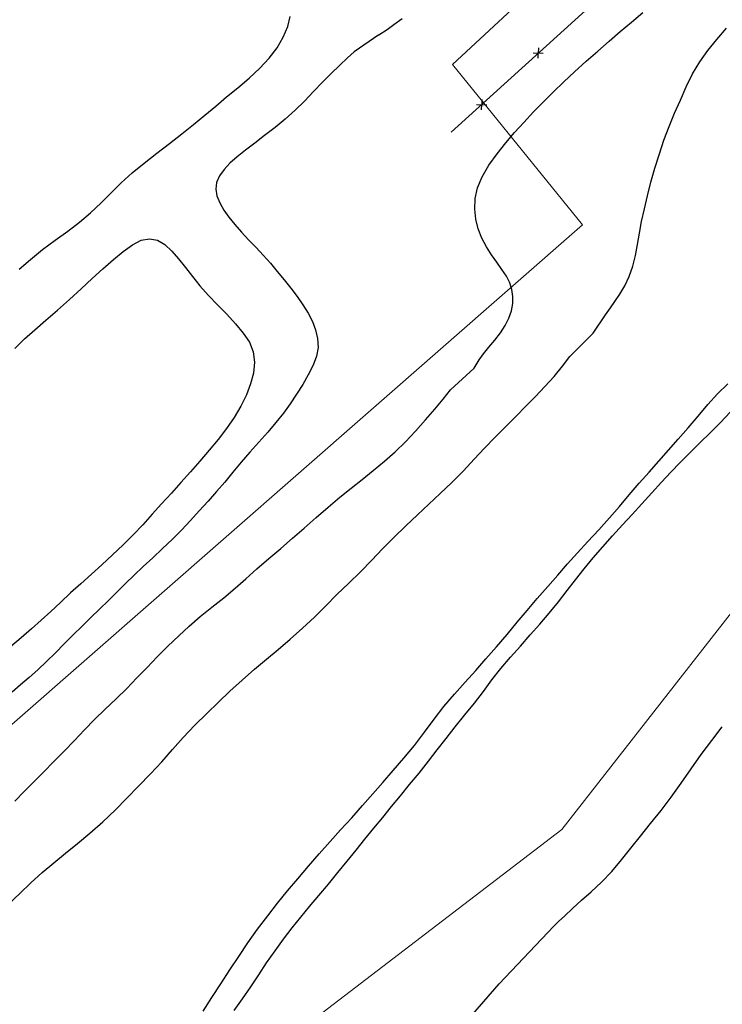
# Model space of a CAD drawing. Extents: x 427187 to 438286, y 4569716 to 4575112.
# Drawn here: x 427799 to 427884, y 4573251 to 4573370 of the extents above; entities that cross this region are included whole.
import ezdxf

# ---------------------------------------------------------------- set-up
doc = ezdxf.new("R2010")
doc.units = 0
doc.header["$LTSCALE"] = 5
doc.header["$MEASUREMENT"] = 0
for name, color, linetype in [('-17', 7, 'CONTINUOUS'), ('-49', 7, 'CONTINUOUS'), ('basepeque$0$base', 7, 'CONTINUOUS')]:
    doc.layers.add(name, color=color, linetype=linetype)

msp = doc.modelspace()

# ---------------------------------------------------------------- linework, layer by layer
at = {"layer": '-17', "color": 4, "linetype": 'Continuous', "lineweight": 9}
msp.add_lwpolyline([(428034.442, 4573455.398), (427964.622, 4573399.658), (427864.632, 4573271.798), (427807.802, 4573228.338), (427746.342, 4573151.218), (427634.602, 4573028.538), (427572.032, 4572951.188)], dxfattribs=at)
at = {"layer": '-49', "color": 7, "linetype": 'Continuous', "lineweight": 9}
msp.add_lwpolyline([(427683.382, 4573393.968), (427845.252, 4573546.168), (427864.732, 4573526.688), (427918.292, 4573426.878), (427851.342, 4573364.798), (427867.162, 4573345.318), (427789.262, 4573277.158), (427683.382, 4573393.968)], dxfattribs=at)
at = {"layer": 'basepeque$0$base'}
for p, q in [((427851.213, 4573356.568), (427875.867, 4573379.022)), ((427851.213, 4573356.568), (427875.867, 4573379.022)), ((427873.108, 4573369.961), (427874.522, 4573371.139)), ((427873.108, 4573369.961), (427874.522, 4573371.139)), ((427831.329, 4573369.416), (427831.63, 4573370.63)), ((427831.329, 4573369.416), (427831.63, 4573370.63)), ((427844.222, 4573369.652), (427845.227, 4573370.401)), ((427844.222, 4573369.652), (427845.227, 4573370.401)), ((427871.746, 4573368.81), (427873.108, 4573369.961)), ((427871.746, 4573368.81), (427873.108, 4573369.961)), ((427830.777, 4573368.14), (427831.329, 4573369.416)), ((427830.777, 4573368.14), (427831.329, 4573369.416)), ((427842.383, 4573368.421), (427843.421, 4573369.069)), ((427842.383, 4573368.421), (427843.421, 4573369.069)), ((427843.421, 4573369.069), (427844.222, 4573369.652)), ((427843.421, 4573369.069), (427844.222, 4573369.652)), ((427870.391, 4573367.644), (427871.746, 4573368.81)), ((427870.391, 4573367.644), (427871.746, 4573368.81)), ((427883.514, 4573367.864), (427884.671, 4573369.233)), ((427883.514, 4573367.864), (427884.671, 4573369.233)), ((427830.02, 4573366.84), (427830.777, 4573368.14)), ((427830.02, 4573366.84), (427830.777, 4573368.14)), ((427842.383, 4573368.421), (427839.402, 4573366.347)), ((427842.383, 4573368.421), (427839.402, 4573366.347)), ((427869.036, 4573366.445), (427870.391, 4573367.644)), ((427869.036, 4573366.445), (427870.391, 4573367.644)), ((427882.419, 4573366.506), (427883.514, 4573367.864)), ((427882.419, 4573366.506), (427883.514, 4573367.864)), ((427829.08, 4573365.59), (427830.02, 4573366.84)), ((427829.08, 4573365.59), (427830.02, 4573366.84)), ((427839.402, 4573366.347), (427838.579, 4573365.608)), ((427839.402, 4573366.347), (427838.579, 4573365.608)), ((427861.821, 4573366.834), (427861.792, 4573366.201)), ((427861.821, 4573366.834), (427861.792, 4573366.201)), ((427867.62, 4573365.201), (427869.036, 4573366.445)), ((427867.62, 4573365.201), (427869.036, 4573366.445)), ((427881.429, 4573365.133), (427882.419, 4573366.506)), ((427881.429, 4573365.133), (427882.419, 4573366.506)), ((427827.917, 4573364.357), (427829.08, 4573365.59)), ((427827.917, 4573364.357), (427829.08, 4573365.59)), ((427838.579, 4573365.608), (427837.643, 4573364.72)), ((427838.579, 4573365.608), (427837.643, 4573364.72)), ((427861.17, 4573366.23), (427862.394, 4573366.173)), ((427861.17, 4573366.23), (427862.394, 4573366.173)), ((427861.76, 4573365.568), (427861.791, 4573366.201)), ((427861.76, 4573365.568), (427861.791, 4573366.201)), ((427866.198, 4573363.935), (427867.62, 4573365.201)), ((427866.198, 4573363.935), (427867.62, 4573365.201)), ((427880.552, 4573363.665), (427881.429, 4573365.133)), ((427880.552, 4573363.665), (427881.429, 4573365.133)), ((427826.623, 4573363.163), (427827.917, 4573364.357)), ((427826.623, 4573363.163), (427827.917, 4573364.357)), ((427837.643, 4573364.72), (427836.62, 4573363.73)), ((427837.643, 4573364.72), (427836.62, 4573363.73)), ((427864.889, 4573362.708), (427866.198, 4573363.935)), ((427864.889, 4573362.708), (427866.198, 4573363.935)), ((427825.256, 4573361.987), (427826.623, 4573363.163)), ((427825.256, 4573361.987), (427826.623, 4573363.163)), ((427835.553, 4573362.652), (427834.449, 4573361.511)), ((427835.553, 4573362.652), (427834.449, 4573361.511)), ((427836.62, 4573363.73), (427835.553, 4573362.652)), ((427836.62, 4573363.73), (427835.553, 4573362.652)), ((427863.641, 4573361.495), (427864.889, 4573362.708)), ((427863.641, 4573361.495), (427864.889, 4573362.708)), ((427879.788, 4573362.101), (427880.552, 4573363.665)), ((427879.788, 4573362.101), (427880.552, 4573363.665)), ((427823.891, 4573360.879), (427825.256, 4573361.987)), ((427823.891, 4573360.879), (427825.256, 4573361.987)), ((427834.449, 4573361.511), (427833.345, 4573360.369)), ((427834.449, 4573361.511), (427833.345, 4573360.369)), ((427862.412, 4573360.274), (427863.641, 4573361.495)), ((427862.412, 4573360.274), (427863.641, 4573361.495)), ((427879.064, 4573360.489), (427879.788, 4573362.101)), ((427879.064, 4573360.489), (427879.788, 4573362.101)), ((427822.567, 4573359.755), (427823.891, 4573360.879)), ((427822.567, 4573359.755), (427823.891, 4573360.879)), ((427833.345, 4573360.369), (427832.209, 4573359.262)), ((427833.345, 4573360.369), (427832.209, 4573359.262)), ((427854.941, 4573360.566), (427854.91, 4573359.934)), ((427854.941, 4573360.566), (427854.91, 4573359.934)), ((427861.192, 4573359.04), (427862.412, 4573360.274)), ((427861.192, 4573359.04), (427862.412, 4573360.274)), ((427878.359, 4573358.871), (427879.064, 4573360.489)), ((427878.359, 4573358.871), (427879.064, 4573360.489)), ((427821.222, 4573358.639), (427822.567, 4573359.755)), ((427821.222, 4573358.639), (427822.567, 4573359.755)), ((427832.209, 4573359.262), (427831.015, 4573358.179)), ((427832.209, 4573359.262), (427831.015, 4573358.179)), ((427854.287, 4573359.964), (427855.511, 4573359.906)), ((427854.287, 4573359.964), (427855.511, 4573359.906)), ((427854.881, 4573359.301), (427854.909, 4573359.933)), ((427854.881, 4573359.301), (427854.909, 4573359.933)), ((427819.857, 4573357.496), (427821.222, 4573358.639)), ((427819.857, 4573357.496), (427821.222, 4573358.639)), ((427831.015, 4573358.179), (427829.775, 4573357.158)), ((427831.015, 4573358.179), (427829.775, 4573357.158)), ((427860.017, 4573357.776), (427861.192, 4573359.04)), ((427860.017, 4573357.776), (427861.192, 4573359.04)), ((427877.702, 4573357.257), (427878.359, 4573358.871)), ((427877.702, 4573357.257), (427878.359, 4573358.871)), ((427818.438, 4573356.362), (427819.857, 4573357.496)), ((427818.438, 4573356.362), (427819.857, 4573357.496)), ((427829.775, 4573357.158), (427828.505, 4573356.172)), ((427829.775, 4573357.158), (427828.505, 4573356.172)), ((427858.915, 4573356.534), (427860.017, 4573357.776)), ((427858.915, 4573356.534), (427860.017, 4573357.776)), ((427877.072, 4573355.623), (427877.702, 4573357.257)), ((427877.072, 4573355.623), (427877.702, 4573357.257)), ((427816.943, 4573355.213), (427818.438, 4573356.362)), ((427816.943, 4573355.213), (427818.438, 4573356.362)), ((427828.505, 4573356.172), (427827.304, 4573355.249)), ((427828.505, 4573356.172), (427827.304, 4573355.249)), ((427857.84, 4573355.27), (427858.915, 4573356.534)), ((427857.84, 4573355.27), (427858.915, 4573356.534)), ((427876.521, 4573353.927), (427877.072, 4573355.623)), ((427876.521, 4573353.927), (427877.072, 4573355.623)), ((427815.386, 4573354.021), (427816.943, 4573355.213)), ((427815.386, 4573354.021), (427816.943, 4573355.213)), ((427826.18, 4573354.378), (427825.167, 4573353.588)), ((427826.18, 4573354.378), (427825.167, 4573353.588)), ((427827.304, 4573355.249), (427826.18, 4573354.378)), ((427827.304, 4573355.249), (427826.18, 4573354.378)), ((427856.787, 4573353.965), (427857.84, 4573355.27)), ((427856.787, 4573353.965), (427857.84, 4573355.27)), ((427813.844, 4573352.832), (427815.386, 4573354.021)), ((427813.844, 4573352.832), (427815.386, 4573354.021)), ((427825.167, 4573353.588), (427824.296, 4573352.811)), ((427825.167, 4573353.588), (427824.296, 4573352.811)), ((427855.777, 4573352.566), (427856.787, 4573353.965)), ((427855.777, 4573352.566), (427856.787, 4573353.965)), ((427875.981, 4573352.205), (427876.521, 4573353.927)), ((427875.981, 4573352.205), (427876.521, 4573353.927)), ((427812.401, 4573351.64), (427813.844, 4573352.832)), ((427812.401, 4573351.64), (427813.844, 4573352.832)), ((427823.581, 4573352.054), (427823.039, 4573351.274)), ((427823.581, 4573352.054), (427823.039, 4573351.274)), ((427824.296, 4573352.811), (427823.581, 4573352.054)), ((427824.296, 4573352.811), (427823.581, 4573352.054)), ((427854.955, 4573351.157), (427855.777, 4573352.566)), ((427854.955, 4573351.157), (427855.777, 4573352.566)), ((427875.49, 4573350.49), (427875.981, 4573352.205)), ((427875.49, 4573350.49), (427875.981, 4573352.205)), ((427811.058, 4573350.41), (427812.401, 4573351.64)), ((427811.058, 4573350.41), (427812.401, 4573351.64)), ((427823.039, 4573351.274), (427822.675, 4573350.46)), ((427823.039, 4573351.274), (427822.675, 4573350.46)), ((427854.402, 4573349.811), (427854.955, 4573351.157)), ((427854.402, 4573349.811), (427854.955, 4573351.157)), ((427809.831, 4573349.213), (427811.058, 4573350.41)), ((427809.831, 4573349.213), (427811.058, 4573350.41)), ((427822.675, 4573350.46), (427822.556, 4573349.652)), ((427822.675, 4573350.46), (427822.556, 4573349.652)), ((427822.556, 4573349.652), (427822.69, 4573348.827)), ((427822.556, 4573349.652), (427822.69, 4573348.827)), ((427854.132, 4573348.5), (427854.402, 4573349.811)), ((427854.132, 4573348.5), (427854.402, 4573349.811)), ((427875.068, 4573348.839), (427875.49, 4573350.49)), ((427875.068, 4573348.839), (427875.49, 4573350.49)), ((427808.615, 4573347.991), (427809.831, 4573349.213)), ((427808.615, 4573347.991), (427809.831, 4573349.213)), ((427822.69, 4573348.827), (427823.045, 4573347.983)), ((427822.69, 4573348.827), (427823.045, 4573347.983)), ((427854.078, 4573347.227), (427854.132, 4573348.5)), ((427854.078, 4573347.227), (427854.132, 4573348.5)), ((427874.685, 4573347.242), (427875.068, 4573348.839)), ((427874.685, 4573347.242), (427875.068, 4573348.839)), ((427807.354, 4573346.794), (427808.615, 4573347.991)), ((427807.354, 4573346.794), (427808.615, 4573347.991)), ((427823.045, 4573347.983), (427823.532, 4573347.098)), ((427823.045, 4573347.983), (427823.532, 4573347.098)), ((427823.532, 4573347.098), (427824.141, 4573346.235)), ((427823.532, 4573347.098), (427824.141, 4573346.235)), ((427854.206, 4573345.989), (427854.078, 4573347.227)), ((427854.206, 4573345.989), (427854.078, 4573347.227)), ((427874.358, 4573345.738), (427874.685, 4573347.242)), ((427874.358, 4573345.738), (427874.685, 4573347.242)), ((427805.994, 4573345.639), (427807.354, 4573346.794)), ((427805.994, 4573345.639), (427807.354, 4573346.794)), ((427824.141, 4573346.235), (427824.878, 4573345.346)), ((427824.141, 4573346.235), (427824.878, 4573345.346)), ((427854.488, 4573344.809), (427854.206, 4573345.989)), ((427854.488, 4573344.809), (427854.206, 4573345.989)), ((427804.564, 4573344.533), (427805.994, 4573345.639)), ((427804.564, 4573344.533), (427805.994, 4573345.639)), ((427824.878, 4573345.346), (427825.686, 4573344.44)), ((427824.878, 4573345.346), (427825.686, 4573344.44)), ((427854.933, 4573343.676), (427854.488, 4573344.809)), ((427854.933, 4573343.676), (427854.488, 4573344.809)), ((427874.093, 4573344.312), (427874.358, 4573345.738)), ((427874.093, 4573344.312), (427874.358, 4573345.738)), ((427803.04, 4573343.452), (427804.564, 4573344.533)), ((427803.04, 4573343.452), (427804.564, 4573344.533)), ((427813.491, 4573343.432), (427814.521, 4573343.622)), ((427813.491, 4573343.432), (427814.521, 4573343.622)), ((427814.521, 4573343.622), (427815.488, 4573343.441)), ((427814.521, 4573343.622), (427815.488, 4573343.441)), ((427825.686, 4573344.44), (427826.56, 4573343.497)), ((427825.686, 4573344.44), (427826.56, 4573343.497)), ((427826.56, 4573343.497), (427827.468, 4573342.552)), ((427826.56, 4573343.497), (427827.468, 4573342.552)), ((427855.478, 4573342.641), (427854.933, 4573343.676)), ((427855.478, 4573342.641), (427854.933, 4573343.676)), ((427873.842, 4573342.927), (427874.093, 4573344.312)), ((427873.842, 4573342.927), (427874.093, 4573344.312)), ((427800.023, 4573341.108), (427801.499, 4573342.298)), ((427800.023, 4573341.108), (427801.499, 4573342.298)), ((427801.499, 4573342.298), (427803.04, 4573343.452)), ((427801.499, 4573342.298), (427803.04, 4573343.452)), ((427811.296, 4573342.087), (427812.431, 4573342.899)), ((427811.296, 4573342.087), (427812.431, 4573342.899)), ((427812.431, 4573342.899), (427813.491, 4573343.432)), ((427812.431, 4573342.899), (427813.491, 4573343.432)), ((427815.488, 4573343.441), (427816.374, 4573342.914)), ((427815.488, 4573343.441), (427816.374, 4573342.914)), ((427816.374, 4573342.914), (427817.216, 4573342.12)), ((427816.374, 4573342.914), (427817.216, 4573342.12)), ((427827.468, 4573342.552), (427828.342, 4573341.611)), ((427827.468, 4573342.552), (427828.342, 4573341.611)), ((427856.114, 4573341.663), (427855.478, 4573342.641)), ((427856.114, 4573341.663), (427855.478, 4573342.641)), ((427873.599, 4573341.596), (427873.842, 4573342.927)), ((427873.599, 4573341.596), (427873.842, 4573342.927)), ((427798.642, 4573339.926), (427800.023, 4573341.108)), ((427798.642, 4573339.926), (427800.023, 4573341.108)), ((427810.112, 4573341.092), (427811.296, 4573342.087)), ((427810.112, 4573341.092), (427811.296, 4573342.087)), ((427817.216, 4573342.12), (427818.051, 4573341.193)), ((427817.216, 4573342.12), (427818.051, 4573341.193)), ((427818.051, 4573341.193), (427818.872, 4573340.145)), ((427818.051, 4573341.193), (427818.872, 4573340.145)), ((427828.342, 4573341.611), (427829.208, 4573340.647)), ((427828.342, 4573341.611), (427829.208, 4573340.647)), ((427856.763, 4573340.76), (427856.114, 4573341.663)), ((427856.763, 4573340.76), (427856.114, 4573341.663)), ((427873.275, 4573340.292), (427873.599, 4573341.596)), ((427873.275, 4573340.292), (427873.599, 4573341.596)), ((427807.547, 4573338.799), (427808.847, 4573339.977)), ((427807.547, 4573338.799), (427808.847, 4573339.977)), ((427808.847, 4573339.977), (427810.112, 4573341.092)), ((427808.847, 4573339.977), (427810.112, 4573341.092)), ((427818.872, 4573340.145), (427819.739, 4573339.035)), ((427818.872, 4573340.145), (427819.739, 4573339.035)), ((427829.208, 4573340.647), (427830.054, 4573339.658)), ((427829.208, 4573340.647), (427830.054, 4573339.658)), ((427857.374, 4573339.904), (427856.763, 4573340.76)), ((427857.374, 4573339.904), (427856.763, 4573340.76)), ((427857.916, 4573339.083), (427857.374, 4573339.904)), ((427857.916, 4573339.083), (427857.374, 4573339.904)), ((427872.859, 4573339.045), (427873.275, 4573340.292)), ((427872.859, 4573339.045), (427873.275, 4573340.292)), ((427806.195, 4573337.548), (427807.547, 4573338.799)), ((427806.195, 4573337.548), (427807.547, 4573338.799)), ((427819.739, 4573339.035), (427820.65, 4573337.895)), ((427819.739, 4573339.035), (427820.65, 4573337.895)), ((427830.054, 4573339.658), (427830.898, 4573338.636)), ((427830.054, 4573339.658), (427830.898, 4573338.636)), ((427858.312, 4573338.258), (427857.916, 4573339.083)), ((427858.312, 4573338.258), (427857.916, 4573339.083)), ((427872.31, 4573337.901), (427872.859, 4573339.045)), ((427872.31, 4573337.901), (427872.859, 4573339.045)), ((427804.774, 4573336.234), (427806.195, 4573337.548)), ((427804.774, 4573336.234), (427806.195, 4573337.548)), ((427820.65, 4573337.895), (427821.674, 4573336.722)), ((427820.65, 4573337.895), (427821.674, 4573336.722)), ((427830.898, 4573338.636), (427831.707, 4573337.615)), ((427830.898, 4573338.636), (427831.707, 4573337.615)), ((427831.707, 4573337.615), (427832.464, 4573336.605)), ((427831.707, 4573337.615), (427832.464, 4573336.605)), ((427858.581, 4573337.456), (427858.312, 4573338.258)), ((427858.581, 4573337.456), (427858.312, 4573338.258)), ((427871.689, 4573336.87), (427872.31, 4573337.901)), ((427871.689, 4573336.87), (427872.31, 4573337.901)), ((427821.674, 4573336.722), (427822.787, 4573335.573)), ((427821.674, 4573336.722), (427822.787, 4573335.573)), ((427832.464, 4573336.605), (427833.167, 4573335.602)), ((427832.464, 4573336.605), (427833.167, 4573335.602)), ((427858.707, 4573336.602), (427858.581, 4573337.456)), ((427858.707, 4573336.602), (427858.581, 4573337.456)), ((427858.687, 4573335.743), (427858.707, 4573336.602)), ((427858.687, 4573335.743), (427858.707, 4573336.602)), ((427871.084, 4573335.981), (427871.689, 4573336.87)), ((427871.084, 4573335.981), (427871.689, 4573336.87)), ((427803.328, 4573334.941), (427804.774, 4573336.234)), ((427803.328, 4573334.941), (427804.774, 4573336.234)), ((427822.787, 4573335.573), (427823.907, 4573334.443)), ((427822.787, 4573335.573), (427823.907, 4573334.443)), ((427833.167, 4573335.602), (427833.796, 4573334.585)), ((427833.167, 4573335.602), (427833.796, 4573334.585)), ((427858.531, 4573334.853), (427858.687, 4573335.743)), ((427858.531, 4573334.853), (427858.687, 4573335.743)), ((427869.951, 4573334.389), (427870.575, 4573335.238)), ((427869.951, 4573334.389), (427870.575, 4573335.238)), ((427870.575, 4573335.238), (427871.084, 4573335.981)), ((427870.575, 4573335.238), (427871.084, 4573335.981)), ((427801.918, 4573333.713), (427803.328, 4573334.941)), ((427801.918, 4573333.713), (427803.328, 4573334.941)), ((427823.907, 4573334.443), (427824.973, 4573333.289)), ((427823.907, 4573334.443), (427824.973, 4573333.289)), ((427833.796, 4573334.585), (427834.311, 4573333.565)), ((427833.796, 4573334.585), (427834.311, 4573333.565)), ((427857.77, 4573333.073), (427858.207, 4573333.967)), ((427857.77, 4573333.073), (427858.207, 4573333.967)), ((427858.207, 4573333.967), (427858.531, 4573334.853)), ((427858.207, 4573333.967), (427858.531, 4573334.853)), ((427868.459, 4573332.153), (427869.951, 4573334.389)), ((427868.459, 4573332.153), (427869.951, 4573334.389)), ((427800.585, 4573332.568), (427801.918, 4573333.713)), ((427800.585, 4573332.568), (427801.918, 4573333.713)), ((427824.973, 4573333.289), (427825.911, 4573332.162)), ((427824.973, 4573333.289), (427825.911, 4573332.162)), ((427834.311, 4573333.565), (427834.711, 4573332.545)), ((427834.311, 4573333.565), (427834.711, 4573332.545)), ((427857.185, 4573332.178), (427857.77, 4573333.073)), ((427857.185, 4573332.178), (427857.77, 4573333.073)), ((427799.314, 4573331.435), (427800.585, 4573332.568)), ((427799.314, 4573331.435), (427800.585, 4573332.568)), ((427825.911, 4573332.162), (427826.67, 4573331.036)), ((427825.911, 4573332.162), (427826.67, 4573331.036)), ((427834.711, 4573332.545), (427834.956, 4573331.504)), ((427834.711, 4573332.545), (427834.956, 4573331.504)), ((427856.506, 4573331.304), (427857.185, 4573332.178)), ((427856.506, 4573331.304), (427857.185, 4573332.178)), ((427865.629, 4573329.305), (427868.459, 4573332.153)), ((427865.629, 4573329.305), (427868.459, 4573332.153)), ((427798.13, 4573330.291), (427799.314, 4573331.435)), ((427798.13, 4573330.291), (427799.314, 4573331.435)), ((427826.67, 4573331.036), (427827.123, 4573329.86)), ((427826.67, 4573331.036), (427827.123, 4573329.86)), ((427835.009, 4573330.414), (427834.829, 4573329.335)), ((427835.009, 4573330.414), (427834.829, 4573329.335)), ((427834.956, 4573331.504), (427835.009, 4573330.414)), ((427834.956, 4573331.504), (427835.009, 4573330.414)), ((427855.137, 4573329.648), (427855.781, 4573330.456)), ((427855.137, 4573329.648), (427855.781, 4573330.456)), ((427855.781, 4573330.456), (427856.506, 4573331.304)), ((427855.781, 4573330.456), (427856.506, 4573331.304)), ((427827.123, 4573329.86), (427827.282, 4573328.602)), ((427827.123, 4573329.86), (427827.282, 4573328.602)), ((427834.829, 4573329.335), (427834.392, 4573328.24)), ((427834.829, 4573329.335), (427834.392, 4573328.24)), ((427854.608, 4573328.913), (427855.137, 4573329.648)), ((427854.608, 4573328.913), (427855.137, 4573329.648)), ((427864.744, 4573328.112), (427865.629, 4573329.305)), ((427864.744, 4573328.112), (427865.629, 4573329.305)), ((427827.282, 4573328.602), (427827.151, 4573327.299)), ((427827.282, 4573328.602), (427827.151, 4573327.299)), ((427834.392, 4573328.24), (427833.818, 4573327.086)), ((427834.392, 4573328.24), (427833.818, 4573327.086)), ((427853.981, 4573327.895), (427854.608, 4573328.913)), ((427853.981, 4573327.895), (427854.608, 4573328.913)), ((427863.73, 4573326.879), (427864.744, 4573328.112)), ((427863.73, 4573326.879), (427864.744, 4573328.112)), ((427827.151, 4573327.299), (427826.811, 4573325.985)), ((427827.151, 4573327.299), (427826.811, 4573325.985)), ((427833.818, 4573327.086), (427833.143, 4573325.903)), ((427833.818, 4573327.086), (427833.143, 4573325.903)), ((427851.101, 4573325.253), (427853.981, 4573327.895)), ((427851.101, 4573325.253), (427853.981, 4573327.895)), ((427862.595, 4573325.657), (427863.73, 4573326.879)), ((427862.595, 4573325.657), (427863.73, 4573326.879)), ((427826.811, 4573325.985), (427826.289, 4573324.64)), ((427826.811, 4573325.985), (427826.289, 4573324.64)), ((427833.143, 4573325.903), (427832.4, 4573324.724)), ((427833.143, 4573325.903), (427832.4, 4573324.724)), ((427861.435, 4573324.459), (427862.595, 4573325.657)), ((427861.435, 4573324.459), (427862.595, 4573325.657)), ((427883.588, 4573324.757), (427884.822, 4573325.998)), ((427883.588, 4573324.757), (427884.822, 4573325.998)), ((427826.289, 4573324.64), (427825.611, 4573323.276)), ((427826.289, 4573324.64), (427825.611, 4573323.276)), ((427832.4, 4573324.724), (427831.616, 4573323.559)), ((427832.4, 4573324.724), (427831.616, 4573323.559)), ((427850.213, 4573324.107), (427851.101, 4573325.253)), ((427850.213, 4573324.107), (427851.101, 4573325.253)), ((427860.275, 4573323.258), (427861.435, 4573324.459)), ((427860.275, 4573323.258), (427861.435, 4573324.459)), ((427882.399, 4573323.456), (427883.588, 4573324.757)), ((427882.399, 4573323.456), (427883.588, 4573324.757)), ((427825.611, 4573323.276), (427824.805, 4573321.904)), ((427825.611, 4573323.276), (427824.805, 4573321.904)), ((427831.616, 4573323.559), (427830.789, 4573322.424)), ((427831.616, 4573323.559), (427830.789, 4573322.424)), ((427849.206, 4573322.893), (427850.213, 4573324.107)), ((427849.206, 4573322.893), (427850.213, 4573324.107)), ((427859.107, 4573322.04), (427860.275, 4573323.258)), ((427859.107, 4573322.04), (427860.275, 4573323.258)), ((427881.235, 4573322.065), (427882.399, 4573323.456)), ((427881.235, 4573322.065), (427882.399, 4573323.456)), ((427830.789, 4573322.424), (427829.887, 4573321.272)), ((427830.789, 4573322.424), (427829.887, 4573321.272)), ((427848.074, 4573321.591), (427849.206, 4573322.893)), ((427848.074, 4573321.591), (427849.206, 4573322.893)), ((427857.842, 4573320.777), (427859.107, 4573322.04)), ((427857.842, 4573320.777), (427859.107, 4573322.04)), ((427880.004, 4573320.642), (427881.235, 4573322.065)), ((427880.004, 4573320.642), (427881.235, 4573322.065)), ((427883.94, 4573321.282), (427885.122, 4573322.531)), ((427883.94, 4573321.282), (427885.122, 4573322.531)), ((427824.805, 4573321.904), (427823.887, 4573320.566)), ((427824.805, 4573321.904), (427823.887, 4573320.566)), ((427829.887, 4573321.272), (427828.889, 4573320.112)), ((427829.887, 4573321.272), (427828.889, 4573320.112)), ((427846.866, 4573320.24), (427848.074, 4573321.591)), ((427846.866, 4573320.24), (427848.074, 4573321.591)), ((427856.515, 4573319.472), (427857.842, 4573320.777)), ((427856.515, 4573319.472), (427857.842, 4573320.777)), ((427882.731, 4573320.054), (427883.94, 4573321.282)), ((427882.731, 4573320.054), (427883.94, 4573321.282)), ((427823.887, 4573320.566), (427822.84, 4573319.219)), ((427823.887, 4573320.566), (427822.84, 4573319.219)), ((427828.889, 4573320.112), (427827.816, 4573318.902)), ((427828.889, 4573320.112), (427827.816, 4573318.902)), ((427845.653, 4573318.936), (427846.866, 4573320.24)), ((427845.653, 4573318.936), (427846.866, 4573320.24)), ((427878.786, 4573319.26), (427880.004, 4573320.642)), ((427878.786, 4573319.26), (427880.004, 4573320.642)), ((427881.483, 4573318.84), (427882.731, 4573320.054)), ((427881.483, 4573318.84), (427882.731, 4573320.054)), ((427822.84, 4573319.219), (427821.748, 4573317.903)), ((427822.84, 4573319.219), (427821.748, 4573317.903)), ((427827.816, 4573318.902), (427826.714, 4573317.68)), ((427827.816, 4573318.902), (427826.714, 4573317.68)), ((427844.403, 4573317.715), (427845.653, 4573318.936)), ((427844.403, 4573317.715), (427845.653, 4573318.936)), ((427855.242, 4573318.158), (427856.515, 4573319.472)), ((427855.242, 4573318.158), (427856.515, 4573319.472)), ((427877.624, 4573317.904), (427878.786, 4573319.26)), ((427877.624, 4573317.904), (427878.786, 4573319.26)), ((427880.25, 4573317.632), (427881.483, 4573318.84)), ((427880.25, 4573317.632), (427881.483, 4573318.84)), ((427821.748, 4573317.903), (427820.641, 4573316.579)), ((427821.748, 4573317.903), (427820.641, 4573316.579)), ((427826.714, 4573317.68), (427825.646, 4573316.456)), ((427826.714, 4573317.68), (427825.646, 4573316.456)), ((427843.105, 4573316.569), (427844.403, 4573317.715)), ((427843.105, 4573316.569), (427844.403, 4573317.715)), ((427853.98, 4573316.815), (427855.242, 4573318.158)), ((427853.98, 4573316.815), (427855.242, 4573318.158)), ((427876.46, 4573316.58), (427877.624, 4573317.904)), ((427876.46, 4573316.58), (427877.624, 4573317.904)), ((427879.049, 4573316.423), (427880.25, 4573317.632)), ((427879.049, 4573316.423), (427880.25, 4573317.632)), ((427820.641, 4573316.579), (427819.503, 4573315.292)), ((427820.641, 4573316.579), (427819.503, 4573315.292)), ((427825.646, 4573316.456), (427824.646, 4573315.229)), ((427825.646, 4573316.456), (427824.646, 4573315.229)), ((427841.727, 4573315.454), (427843.105, 4573316.569)), ((427841.727, 4573315.454), (427843.105, 4573316.569)), ((427852.676, 4573315.421), (427853.98, 4573316.815)), ((427852.676, 4573315.421), (427853.98, 4573316.815)), ((427875.279, 4573315.264), (427876.46, 4573316.58)), ((427875.279, 4573315.264), (427876.46, 4573316.58)), ((427877.902, 4573315.241), (427879.049, 4573316.423)), ((427877.902, 4573315.241), (427879.049, 4573316.423)), ((427819.503, 4573315.292), (427818.338, 4573313.992)), ((427819.503, 4573315.292), (427818.338, 4573313.992)), ((427824.646, 4573315.229), (427823.675, 4573314.046)), ((427824.646, 4573315.229), (427823.675, 4573314.046)), ((427840.358, 4573314.358), (427841.727, 4573315.454)), ((427840.358, 4573314.358), (427841.727, 4573315.454)), ((427851.269, 4573313.999), (427852.676, 4573315.421)), ((427851.269, 4573313.999), (427852.676, 4573315.421)), ((427874.041, 4573313.889), (427875.279, 4573315.264)), ((427874.041, 4573313.889), (427875.279, 4573315.264)), ((427876.761, 4573314.013), (427877.902, 4573315.241)), ((427876.761, 4573314.013), (427877.902, 4573315.241)), ((427818.338, 4573313.992), (427817.173, 4573312.692)), ((427818.338, 4573313.992), (427817.173, 4573312.692)), ((427823.675, 4573314.046), (427822.664, 4573312.88)), ((427823.675, 4573314.046), (427822.664, 4573312.88)), ((427839.022, 4573313.294), (427840.358, 4573314.358)), ((427839.022, 4573313.294), (427840.358, 4573314.358)), ((427849.853, 4573312.637), (427851.269, 4573313.999)), ((427849.853, 4573312.637), (427851.269, 4573313.999)), ((427872.85, 4573312.486), (427874.041, 4573313.889)), ((427872.85, 4573312.486), (427874.041, 4573313.889)), ((427875.579, 4573312.73), (427876.761, 4573314.013)), ((427875.579, 4573312.73), (427876.761, 4573314.013)), ((427817.173, 4573312.692), (427815.987, 4573311.4)), ((427817.173, 4573312.692), (427815.987, 4573311.4)), ((427822.664, 4573312.88), (427821.625, 4573311.702)), ((427822.664, 4573312.88), (427821.625, 4573311.702)), ((427837.638, 4573312.194), (427839.022, 4573313.294)), ((427837.638, 4573312.194), (427839.022, 4573313.294)), ((427848.459, 4573311.335), (427849.853, 4573312.637)), ((427848.459, 4573311.335), (427849.853, 4573312.637)), ((427871.666, 4573311.07), (427872.85, 4573312.486)), ((427871.666, 4573311.07), (427872.85, 4573312.486)), ((427874.383, 4573311.407), (427875.579, 4573312.73)), ((427874.383, 4573311.407), (427875.579, 4573312.73)), ((427815.987, 4573311.4), (427814.831, 4573310.119)), ((427815.987, 4573311.4), (427814.831, 4573310.119)), ((427821.625, 4573311.702), (427820.566, 4573310.53)), ((427821.625, 4573311.702), (427820.566, 4573310.53)), ((427836.216, 4573310.994), (427837.638, 4573312.194)), ((427836.216, 4573310.994), (427837.638, 4573312.194)), ((427847.092, 4573310.045), (427848.459, 4573311.335)), ((427847.092, 4573310.045), (427848.459, 4573311.335)), ((427873.193, 4573310.105), (427874.383, 4573311.407)), ((427873.193, 4573310.105), (427874.383, 4573311.407)), ((427814.831, 4573310.119), (427813.68, 4573308.859)), ((427814.831, 4573310.119), (427813.68, 4573308.859)), ((427820.566, 4573310.53), (427819.509, 4573309.36)), ((427820.566, 4573310.53), (427819.509, 4573309.36)), ((427834.762, 4573309.715), (427836.216, 4573310.994)), ((427834.762, 4573309.715), (427836.216, 4573310.994)), ((427845.683, 4573308.703), (427847.092, 4573310.045)), ((427845.683, 4573308.703), (427847.092, 4573310.045)), ((427870.456, 4573309.674), (427871.666, 4573311.07)), ((427870.456, 4573309.674), (427871.666, 4573311.07)), ((427872.013, 4573308.823), (427873.193, 4573310.105)), ((427872.013, 4573308.823), (427873.193, 4573310.105)), ((427813.68, 4573308.859), (427812.531, 4573307.631)), ((427813.68, 4573308.859), (427812.531, 4573307.631)), ((427819.509, 4573309.36), (427818.403, 4573308.184)), ((427819.509, 4573309.36), (427818.403, 4573308.184)), ((427833.322, 4573308.442), (427834.762, 4573309.715)), ((427833.322, 4573308.442), (427834.762, 4573309.715)), ((427869.157, 4573308.253), (427870.456, 4573309.674)), ((427869.157, 4573308.253), (427870.456, 4573309.674)), ((427870.809, 4573307.515), (427872.013, 4573308.823)), ((427870.809, 4573307.515), (427872.013, 4573308.823)), ((427812.531, 4573307.631), (427811.303, 4573306.403)), ((427812.531, 4573307.631), (427811.303, 4573306.403)), ((427818.403, 4573308.184), (427817.246, 4573307.053)), ((427818.403, 4573308.184), (427817.246, 4573307.053)), ((427831.899, 4573307.208), (427833.322, 4573308.442)), ((427831.899, 4573307.208), (427833.322, 4573308.442)), ((427844.231, 4573307.311), (427845.683, 4573308.703)), ((427844.231, 4573307.311), (427845.683, 4573308.703)), ((427867.825, 4573306.832), (427869.157, 4573308.253)), ((427867.825, 4573306.832), (427869.157, 4573308.253)), ((427811.303, 4573306.403), (427810.007, 4573305.176)), ((427811.303, 4573306.403), (427810.007, 4573305.176)), ((427817.246, 4573307.053), (427816.076, 4573305.947)), ((427817.246, 4573307.053), (427816.076, 4573305.947)), ((427830.475, 4573305.975), (427831.899, 4573307.208)), ((427830.475, 4573305.975), (427831.899, 4573307.208)), ((427842.86, 4573305.92), (427844.231, 4573307.311)), ((427842.86, 4573305.92), (427844.231, 4573307.311)), ((427866.555, 4573305.458), (427867.825, 4573306.832)), ((427866.555, 4573305.458), (427867.825, 4573306.832)), ((427869.619, 4573306.179), (427870.809, 4573307.515)), ((427869.619, 4573306.179), (427870.809, 4573307.515)), ((427816.076, 4573305.947), (427814.909, 4573304.842)), ((427816.076, 4573305.947), (427814.909, 4573304.842)), ((427829.017, 4573304.742), (427830.475, 4573305.975)), ((427829.017, 4573304.742), (427830.475, 4573305.975)), ((427841.535, 4573304.533), (427842.86, 4573305.92)), ((427841.535, 4573304.533), (427842.86, 4573305.92)), ((427865.344, 4573304.096), (427866.555, 4573305.458)), ((427865.344, 4573304.096), (427866.555, 4573305.458)), ((427868.45, 4573304.837), (427869.619, 4573306.179)), ((427868.45, 4573304.837), (427869.619, 4573306.179)), ((427808.726, 4573303.989), (427807.446, 4573302.836)), ((427808.726, 4573303.989), (427807.446, 4573302.836)), ((427810.007, 4573305.176), (427808.726, 4573303.989)), ((427810.007, 4573305.176), (427808.726, 4573303.989)), ((427814.909, 4573304.842), (427813.754, 4573303.777)), ((427814.909, 4573304.842), (427813.754, 4573303.777)), ((427827.579, 4573303.504), (427829.017, 4573304.742)), ((427827.579, 4573303.504), (427829.017, 4573304.742)), ((427840.177, 4573303.148), (427841.535, 4573304.533)), ((427840.177, 4573303.148), (427841.535, 4573304.533)), ((427864.148, 4573302.739), (427865.344, 4573304.096)), ((427864.148, 4573302.739), (427865.344, 4573304.096)), ((427867.361, 4573303.497), (427868.45, 4573304.837)), ((427867.361, 4573303.497), (427868.45, 4573304.837)), ((427807.446, 4573302.836), (427806.168, 4573301.682)), ((427807.446, 4573302.836), (427806.168, 4573301.682)), ((427813.754, 4573303.777), (427812.64, 4573302.73)), ((427813.754, 4573303.777), (427812.64, 4573302.73)), ((427826.243, 4573302.291), (427827.579, 4573303.504)), ((427826.243, 4573302.291), (427827.579, 4573303.504)), ((427838.73, 4573301.741), (427840.177, 4573303.148)), ((427838.73, 4573301.741), (427840.177, 4573303.148)), ((427866.32, 4573302.166), (427867.361, 4573303.497)), ((427866.32, 4573302.166), (427867.361, 4573303.497)), ((427806.168, 4573301.682), (427804.91, 4573300.555)), ((427806.168, 4573301.682), (427804.91, 4573300.555)), ((427811.59, 4573301.693), (427810.551, 4573300.663)), ((427811.59, 4573301.693), (427810.551, 4573300.663)), ((427812.64, 4573302.73), (427811.59, 4573301.693)), ((427812.64, 4573302.73), (427811.59, 4573301.693)), ((427824.936, 4573301.126), (427826.243, 4573302.291)), ((427824.936, 4573301.126), (427826.243, 4573302.291)), ((427837.306, 4573300.359), (427838.73, 4573301.741)), ((427837.306, 4573300.359), (427838.73, 4573301.741)), ((427862.938, 4573301.344), (427864.148, 4573302.739)), ((427862.938, 4573301.344), (427864.148, 4573302.739)), ((427865.305, 4573300.849), (427866.32, 4573302.166)), ((427865.305, 4573300.849), (427866.32, 4573302.166)), ((427804.91, 4573300.555), (427803.691, 4573299.412)), ((427804.91, 4573300.555), (427803.691, 4573299.412)), ((427810.551, 4573300.663), (427809.513, 4573299.631)), ((427810.551, 4573300.663), (427809.513, 4573299.631)), ((427823.544, 4573299.971), (427824.936, 4573301.126)), ((427823.544, 4573299.971), (427824.936, 4573301.126)), ((427861.672, 4573299.888), (427862.938, 4573301.344)), ((427861.672, 4573299.888), (427862.938, 4573301.344)), ((427864.242, 4573299.49), (427865.305, 4573300.849)), ((427864.242, 4573299.49), (427865.305, 4573300.849)), ((427803.691, 4573299.412), (427802.509, 4573298.301)), ((427803.691, 4573299.412), (427802.509, 4573298.301)), ((427809.513, 4573299.631), (427808.448, 4573298.588)), ((427809.513, 4573299.631), (427808.448, 4573298.588)), ((427822.098, 4573298.827), (427823.544, 4573299.971)), ((427822.098, 4573298.827), (427823.544, 4573299.971)), ((427835.937, 4573299.004), (427837.306, 4573300.359)), ((427835.937, 4573299.004), (427837.306, 4573300.359)), ((427860.454, 4573298.439), (427861.672, 4573299.888)), ((427860.454, 4573298.439), (427861.672, 4573299.888)), ((427863.118, 4573298.12), (427864.242, 4573299.49)), ((427863.118, 4573298.12), (427864.242, 4573299.49)), ((427802.509, 4573298.301), (427801.354, 4573297.235)), ((427802.509, 4573298.301), (427801.354, 4573297.235)), ((427808.448, 4573298.588), (427807.376, 4573297.558)), ((427808.448, 4573298.588), (427807.376, 4573297.558)), ((427820.684, 4573297.681), (427822.098, 4573298.827)), ((427820.684, 4573297.681), (427822.098, 4573298.827)), ((427834.573, 4573297.632), (427835.937, 4573299.004)), ((427834.573, 4573297.632), (427835.937, 4573299.004)), ((427859.235, 4573296.989), (427860.454, 4573298.439)), ((427859.235, 4573296.989), (427860.454, 4573298.439)), ((427861.969, 4573296.77), (427863.118, 4573298.12)), ((427861.969, 4573296.77), (427863.118, 4573298.12)), ((427801.354, 4573297.235), (427800.16, 4573296.186)), ((427801.354, 4573297.235), (427800.16, 4573296.186)), ((427807.376, 4573297.558), (427806.31, 4573296.516)), ((427807.376, 4573297.558), (427806.31, 4573296.516)), ((427819.351, 4573296.536), (427820.684, 4573297.681)), ((427819.351, 4573296.536), (427820.684, 4573297.681)), ((427833.108, 4573296.266), (427834.573, 4573297.632)), ((427833.108, 4573296.266), (427834.573, 4573297.632)), ((427858.002, 4573295.5), (427859.235, 4573296.989)), ((427858.002, 4573295.5), (427859.235, 4573296.989)), ((427800.16, 4573296.186), (427798.894, 4573295.12)), ((427800.16, 4573296.186), (427798.894, 4573295.12)), ((427806.31, 4573296.516), (427805.237, 4573295.454)), ((427806.31, 4573296.516), (427805.237, 4573295.454)), ((427818.071, 4573295.35), (427819.351, 4573296.536)), ((427818.071, 4573295.35), (427819.351, 4573296.536)), ((427831.621, 4573294.953), (427833.108, 4573296.266)), ((427831.621, 4573294.953), (427833.108, 4573296.266)), ((427860.821, 4573295.454), (427861.969, 4573296.77)), ((427860.821, 4573295.454), (427861.969, 4573296.77)), ((427798.894, 4573295.12), (427797.623, 4573294.018)), ((427798.894, 4573295.12), (427797.623, 4573294.018)), ((427805.237, 4573295.454), (427804.143, 4573294.365)), ((427805.237, 4573295.454), (427804.143, 4573294.365)), ((427816.752, 4573294.097), (427818.071, 4573295.35)), ((427816.752, 4573294.097), (427818.071, 4573295.35)), ((427830.156, 4573293.703), (427831.621, 4573294.953)), ((427830.156, 4573293.703), (427831.621, 4573294.953)), ((427856.709, 4573293.998), (427858.002, 4573295.5)), ((427856.709, 4573293.998), (427858.002, 4573295.5)), ((427859.617, 4573294.111), (427860.821, 4573295.454)), ((427859.617, 4573294.111), (427860.821, 4573295.454)), ((427803.062, 4573293.282), (427801.975, 4573292.214)), ((427803.062, 4573293.282), (427801.975, 4573292.214)), ((427804.143, 4573294.365), (427803.062, 4573293.282)), ((427804.143, 4573294.365), (427803.062, 4573293.282)), ((427815.459, 4573292.789), (427816.752, 4573294.097)), ((427815.459, 4573292.789), (427816.752, 4573294.097)), ((427828.747, 4573292.51), (427830.156, 4573293.703)), ((427828.747, 4573292.51), (427830.156, 4573293.703)), ((427855.425, 4573292.55), (427856.709, 4573293.998)), ((427855.425, 4573292.55), (427856.709, 4573293.998)), ((427858.394, 4573292.742), (427859.617, 4573294.111)), ((427858.394, 4573292.742), (427859.617, 4573294.111)), ((427801.975, 4573292.214), (427800.919, 4573291.225)), ((427801.975, 4573292.214), (427800.919, 4573291.225)), ((427814.222, 4573291.507), (427815.459, 4573292.789)), ((427814.222, 4573291.507), (427815.459, 4573292.789)), ((427827.27, 4573291.286), (427828.747, 4573292.51)), ((427827.27, 4573291.286), (427828.747, 4573292.51)), ((427854.206, 4573291.134), (427855.425, 4573292.55)), ((427854.206, 4573291.134), (427855.425, 4573292.55)), ((427857.223, 4573291.366), (427858.394, 4573292.742)), ((427857.223, 4573291.366), (427858.394, 4573292.742)), ((427800.919, 4573291.225), (427799.873, 4573290.289)), ((427800.919, 4573291.225), (427799.873, 4573290.289)), ((427812.977, 4573290.238), (427814.222, 4573291.507)), ((427812.977, 4573290.238), (427814.222, 4573291.507)), ((427825.768, 4573289.967), (427827.27, 4573291.286)), ((427825.768, 4573289.967), (427827.27, 4573291.286)), ((427852.909, 4573289.713), (427854.206, 4573291.134)), ((427852.909, 4573289.713), (427854.206, 4573291.134)), ((427856.134, 4573289.995), (427857.223, 4573291.366)), ((427856.134, 4573289.995), (427857.223, 4573291.366)), ((427799.873, 4573290.289), (427798.827, 4573289.386)), ((427799.873, 4573290.289), (427798.827, 4573289.386)), ((427811.738, 4573288.955), (427812.977, 4573290.238)), ((427811.738, 4573288.955), (427812.977, 4573290.238)), ((427824.297, 4573288.616), (427825.768, 4573289.967)), ((427824.297, 4573288.616), (427825.768, 4573289.967)), ((427851.582, 4573288.245), (427852.909, 4573289.713)), ((427851.582, 4573288.245), (427852.909, 4573289.713)), ((427855.111, 4573288.588), (427856.134, 4573289.995)), ((427855.111, 4573288.588), (427856.134, 4573289.995)), ((427798.827, 4573289.386), (427797.79, 4573288.502)), ((427798.827, 4573289.386), (427797.79, 4573288.502)), ((427810.441, 4573287.695), (427811.738, 4573288.955)), ((427810.441, 4573287.695), (427811.738, 4573288.955)), ((427822.888, 4573287.275), (427824.297, 4573288.616)), ((427822.888, 4573287.275), (427824.297, 4573288.616)), ((427854.013, 4573287.164), (427855.111, 4573288.588)), ((427854.013, 4573287.164), (427855.111, 4573288.588)), ((427809.129, 4573286.429), (427810.441, 4573287.695)), ((427809.129, 4573286.429), (427810.441, 4573287.695)), ((427821.492, 4573285.905), (427822.888, 4573287.275)), ((427821.492, 4573285.905), (427822.888, 4573287.275)), ((427850.304, 4573286.749), (427851.582, 4573288.245)), ((427850.304, 4573286.749), (427851.582, 4573288.245)), ((427807.831, 4573285.169), (427809.129, 4573286.429)), ((427807.831, 4573285.169), (427809.129, 4573286.429)), ((427849.117, 4573285.231), (427850.304, 4573286.749)), ((427849.117, 4573285.231), (427850.304, 4573286.749)), ((427852.855, 4573285.727), (427854.013, 4573287.164)), ((427852.855, 4573285.727), (427854.013, 4573287.164)), ((427806.588, 4573283.9), (427807.831, 4573285.169)), ((427806.588, 4573283.9), (427807.831, 4573285.169)), ((427820.023, 4573284.472), (427821.492, 4573285.905)), ((427820.023, 4573284.472), (427821.492, 4573285.905)), ((427847.97, 4573283.633), (427849.117, 4573285.231)), ((427847.97, 4573283.633), (427849.117, 4573285.231)), ((427851.672, 4573284.278), (427852.855, 4573285.727)), ((427851.672, 4573284.278), (427852.855, 4573285.727)), ((427805.395, 4573282.622), (427806.588, 4573283.9)), ((427805.395, 4573282.622), (427806.588, 4573283.9)), ((427818.594, 4573282.991), (427820.023, 4573284.472)), ((427818.594, 4573282.991), (427820.023, 4573284.472)), ((427850.581, 4573282.872), (427851.672, 4573284.278)), ((427850.581, 4573282.872), (427851.672, 4573284.278)), ((427882.892, 4573282.628), (427884.169, 4573284.273)), ((427882.892, 4573282.628), (427884.169, 4573284.273)), ((427804.13, 4573281.326), (427805.395, 4573282.622)), ((427804.13, 4573281.326), (427805.395, 4573282.622)), ((427817.3, 4573281.535), (427818.594, 4573282.991)), ((427817.3, 4573281.535), (427818.594, 4573282.991)), ((427846.743, 4573282.031), (427847.97, 4573283.633)), ((427846.743, 4573282.031), (427847.97, 4573283.633)), ((427849.499, 4573281.488), (427850.581, 4573282.872)), ((427849.499, 4573281.488), (427850.581, 4573282.872)), ((427881.61, 4573280.931), (427882.892, 4573282.628)), ((427881.61, 4573280.931), (427882.892, 4573282.628)), ((427802.85, 4573280.025), (427804.13, 4573281.326)), ((427802.85, 4573280.025), (427804.13, 4573281.326)), ((427816.005, 4573280.046), (427817.3, 4573281.535)), ((427816.005, 4573280.046), (427817.3, 4573281.535)), ((427845.435, 4573280.455), (427846.743, 4573282.031)), ((427845.435, 4573280.455), (427846.743, 4573282.031)), ((427848.421, 4573280.091), (427849.499, 4573281.488)), ((427848.421, 4573280.091), (427849.499, 4573281.488)), ((427814.629, 4573278.556), (427816.005, 4573280.046)), ((427814.629, 4573278.556), (427816.005, 4573280.046)), ((427844.122, 4573278.96), (427845.435, 4573280.455)), ((427844.122, 4573278.96), (427845.435, 4573280.455)), ((427847.291, 4573278.667), (427848.421, 4573280.091)), ((427847.291, 4573278.667), (427848.421, 4573280.091)), ((427880.36, 4573279.168), (427881.61, 4573280.931)), ((427880.36, 4573279.168), (427881.61, 4573280.931)), ((427801.648, 4573278.808), (427802.85, 4573280.025)), ((427801.648, 4573278.808), (427802.85, 4573280.025)), ((427842.897, 4573277.524), (427844.122, 4573278.96)), ((427842.897, 4573277.524), (427844.122, 4573278.96)), ((427879.15, 4573277.423), (427880.36, 4573279.168)), ((427879.15, 4573277.423), (427880.36, 4573279.168)), ((427800.482, 4573277.622), (427801.648, 4573278.808)), ((427800.482, 4573277.622), (427801.648, 4573278.808)), ((427813.185, 4573277.067), (427814.629, 4573278.556)), ((427813.185, 4573277.067), (427814.629, 4573278.556)), ((427846.133, 4573277.263), (427847.291, 4573278.667)), ((427846.133, 4573277.263), (427847.291, 4573278.667)), ((427799.295, 4573276.444), (427800.482, 4573277.622)), ((427799.295, 4573276.444), (427800.482, 4573277.622)), ((427811.743, 4573275.614), (427813.185, 4573277.067)), ((427811.743, 4573275.614), (427813.185, 4573277.067)), ((427841.674, 4573276.122), (427842.897, 4573277.524)), ((427841.674, 4573276.122), (427842.897, 4573277.524)), ((427845.018, 4573275.913), (427846.133, 4573277.263)), ((427845.018, 4573275.913), (427846.133, 4573277.263)), ((427877.929, 4573275.739), (427879.15, 4573277.423)), ((427877.929, 4573275.739), (427879.15, 4573277.423)), ((427798.149, 4573275.25), (427799.295, 4573276.444)), ((427798.149, 4573275.25), (427799.295, 4573276.444)), ((427810.315, 4573274.165), (427811.743, 4573275.614)), ((427810.315, 4573274.165), (427811.743, 4573275.614)), ((427840.422, 4573274.706), (427841.674, 4573276.122)), ((427840.422, 4573274.706), (427841.674, 4573276.122)), ((427843.943, 4573274.582), (427845.018, 4573275.913)), ((427843.943, 4573274.582), (427845.018, 4573275.913)), ((427876.714, 4573274.108), (427877.929, 4573275.739)), ((427876.714, 4573274.108), (427877.929, 4573275.739)), ((427808.823, 4573272.753), (427810.315, 4573274.165)), ((427808.823, 4573272.753), (427810.315, 4573274.165)), ((427839.095, 4573273.238), (427840.422, 4573274.706)), ((427839.095, 4573273.238), (427840.422, 4573274.706)), ((427842.874, 4573273.27), (427843.943, 4573274.582)), ((427842.874, 4573273.27), (427843.943, 4573274.582)), ((427875.44, 4573272.532), (427876.714, 4573274.108)), ((427875.44, 4573272.532), (427876.714, 4573274.108)), ((427837.737, 4573271.771), (427839.095, 4573273.238)), ((427837.737, 4573271.771), (427839.095, 4573273.238)), ((427841.805, 4573271.96), (427842.874, 4573273.27)), ((427841.805, 4573271.96), (427842.874, 4573273.27)), ((427807.25, 4573271.373), (427808.823, 4573272.753)), ((427807.25, 4573271.373), (427808.823, 4573272.753)), ((427836.464, 4573270.329), (427837.737, 4573271.771)), ((427836.464, 4573270.329), (427837.737, 4573271.771)), ((427840.711, 4573270.636), (427841.805, 4573271.96)), ((427840.711, 4573270.636), (427841.805, 4573271.96)), ((427874.199, 4573270.989), (427875.44, 4573272.532)), ((427874.199, 4573270.989), (427875.44, 4573272.532)), ((427805.744, 4573270.103), (427807.25, 4573271.373)), ((427805.744, 4573270.103), (427807.25, 4573271.373)), ((427839.641, 4573269.291), (427840.711, 4573270.636)), ((427839.641, 4573269.291), (427840.711, 4573270.636)), ((427873.041, 4573269.519), (427874.199, 4573270.989)), ((427873.041, 4573269.519), (427874.199, 4573270.989)), ((427804.301, 4573268.91), (427805.744, 4573270.103)), ((427804.301, 4573268.91), (427805.744, 4573270.103)), ((427835.158, 4573268.854), (427836.464, 4573270.329)), ((427835.158, 4573268.854), (427836.464, 4573270.329)), ((427838.559, 4573267.939), (427839.641, 4573269.291)), ((427838.559, 4573267.939), (427839.641, 4573269.291)), ((427871.924, 4573268.102), (427873.041, 4573269.519)), ((427871.924, 4573268.102), (427873.041, 4573269.519)), ((427802.888, 4573267.765), (427804.301, 4573268.91)), ((427802.888, 4573267.765), (427804.301, 4573268.91)), ((427833.825, 4573267.334), (427835.158, 4573268.854)), ((427833.825, 4573267.334), (427835.158, 4573268.854)), ((427870.733, 4573266.699), (427871.924, 4573268.102)), ((427870.733, 4573266.699), (427871.924, 4573268.102)), ((427801.466, 4573266.563), (427802.888, 4573267.765)), ((427801.466, 4573266.563), (427802.888, 4573267.765)), ((427832.538, 4573265.818), (427833.825, 4573267.334)), ((427832.538, 4573265.818), (427833.825, 4573267.334)), ((427837.421, 4573266.563), (427838.559, 4573267.939)), ((427837.421, 4573266.563), (427838.559, 4573267.939)), ((427800.081, 4573265.315), (427801.466, 4573266.563)), ((427800.081, 4573265.315), (427801.466, 4573266.563)), ((427831.305, 4573264.329), (427832.538, 4573265.818)), ((427831.305, 4573264.329), (427832.538, 4573265.818)), ((427836.259, 4573265.172), (427837.421, 4573266.563)), ((427836.259, 4573265.172), (427837.421, 4573266.563)), ((427869.464, 4573265.39), (427870.733, 4573266.699)), ((427869.464, 4573265.39), (427870.733, 4573266.699)), ((427798.749, 4573264.022), (427800.081, 4573265.315)), ((427798.749, 4573264.022), (427800.081, 4573265.315)), ((427835.107, 4573263.789), (427836.259, 4573265.172)), ((427835.107, 4573263.789), (427836.259, 4573265.172)), ((427868.203, 4573264.236), (427869.464, 4573265.39)), ((427868.203, 4573264.236), (427869.464, 4573265.39)), ((427797.409, 4573262.745), (427798.749, 4573264.022)), ((427797.409, 4573262.745), (427798.749, 4573264.022)), ((427830.087, 4573262.846), (427831.305, 4573264.329)), ((427830.087, 4573262.846), (427831.305, 4573264.329)), ((427833.985, 4573262.452), (427835.107, 4573263.789)), ((427833.985, 4573262.452), (427835.107, 4573263.789)), ((427867.039, 4573263.196), (427868.203, 4573264.236)), ((427867.039, 4573263.196), (427868.203, 4573264.236)), ((427828.887, 4573261.288), (427830.087, 4573262.846)), ((427828.887, 4573261.288), (427830.087, 4573262.846)), ((427832.918, 4573261.141), (427833.985, 4573262.452)), ((427832.918, 4573261.141), (427833.985, 4573262.452)), ((427865.008, 4573261.289), (427865.968, 4573262.2)), ((427865.008, 4573261.289), (427865.968, 4573262.2)), ((427865.968, 4573262.2), (427867.039, 4573263.196)), ((427865.968, 4573262.2), (427867.039, 4573263.196)), ((427827.659, 4573259.685), (427828.887, 4573261.288)), ((427827.659, 4573259.685), (427828.887, 4573261.288)), ((427831.862, 4573259.837), (427832.918, 4573261.141)), ((427831.862, 4573259.837), (427832.918, 4573261.141)), ((427864.258, 4573260.598), (427865.008, 4573261.289)), ((427864.258, 4573260.598), (427865.008, 4573261.289)), ((427830.82, 4573258.471), (427831.862, 4573259.837)), ((427830.82, 4573258.471), (427831.862, 4573259.837)), ((427857.03, 4573253.052), (427863.672, 4573260.051)), ((427857.03, 4573253.052), (427863.672, 4573260.051)), ((427863.672, 4573260.051), (427864.258, 4573260.598)), ((427863.672, 4573260.051), (427864.258, 4573260.598)), ((427826.485, 4573258.04), (427827.659, 4573259.685)), ((427826.485, 4573258.04), (427827.659, 4573259.685)), ((427825.384, 4573256.381), (427826.485, 4573258.04)), ((427825.384, 4573256.381), (427826.485, 4573258.04)), ((427829.771, 4573257.054), (427830.82, 4573258.471)), ((427829.771, 4573257.054), (427830.82, 4573258.471)), ((427824.296, 4573254.728), (427825.384, 4573256.381)), ((427824.296, 4573254.728), (427825.384, 4573256.381)), ((427828.753, 4573255.6), (427829.771, 4573257.054)), ((427828.753, 4573255.6), (427829.771, 4573257.054)), ((427827.796, 4573254.127), (427828.753, 4573255.6)), ((427827.796, 4573254.127), (427828.753, 4573255.6)), ((427823.175, 4573253.042), (427824.296, 4573254.728)), ((427823.175, 4573253.042), (427824.296, 4573254.728)), ((427826.832, 4573252.665), (427827.796, 4573254.127)), ((427826.832, 4573252.665), (427827.796, 4573254.127)), ((427822.08, 4573251.37), (427823.175, 4573253.042)), ((427822.08, 4573251.37), (427823.175, 4573253.042)), ((427825.829, 4573251.221), (427826.832, 4573252.665)), ((427825.829, 4573251.221), (427826.832, 4573252.665)), ((427849.203, 4573244.029), (427857.03, 4573253.052)), ((427849.203, 4573244.029), (427857.03, 4573253.052)), ((427821.027, 4573249.715), (427822.08, 4573251.37)), ((427821.027, 4573249.715), (427822.08, 4573251.37)), ((427824.793, 4573249.808), (427825.829, 4573251.221)), ((427824.793, 4573249.808), (427825.829, 4573251.221))]:
    msp.add_line(p, q, dxfattribs=at)

doc.saveas('drawing.dxf')
